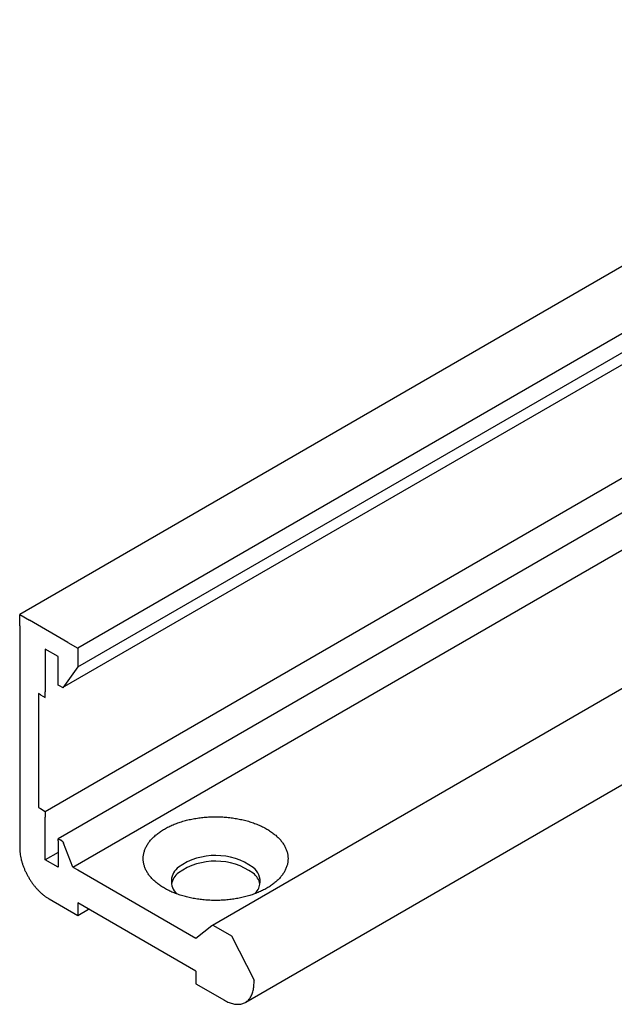
# Model space of a CAD drawing. Units: inches. Extents: x 5404 to 6978, y 3642 to 5542.
# Drawn here: x 5459 to 5479, y 4919 to 4951 of the extents above; entities that cross this region are included whole.
import ezdxf

# ---------------------------------------------------------------- set-up
doc = ezdxf.new("R2010")
doc.units = ezdxf.units.IN
doc.layers.add('1', color=7, linetype='Continuous')

msp = doc.modelspace()

# ---------------------------------------------------------------- linework, layer by layer
at = {"layer": '1', "color": 3, "linetype": 'Continuous'}
for p, q in [((5493.384, 4951.455), (5459.429, 4931.851)), ((5494.818, 4950.067), (5461.345, 4930.742)), ((5461.345, 4930.123), (5493.758, 4948.833)), ((5460.839, 4929.441), (5493.153, 4948.073)), ((5465.787, 4921.615), (5504.109, 4943.74)), ((5466.888, 4919.077), (5505.859, 4941.577)), ((5460.273, 4925.361), (5479.557, 4936.494)), ((5479.951, 4935.576), (5460.696, 4924.459)), ((5461.186, 4923.522), (5480.492, 4934.667)), ((5459.429, 4931.474), (5459.429, 4931.851)), ((5459.433, 4931.849), (5459.754, 4931.661)), ((5459.429, 4931.474), (5459.429, 4924.161)), ((5461.02, 4930.93), (5459.754, 4931.661)), ((5461.02, 4930.93), (5461.345, 4930.742)), ((5461.345, 4930.742), (5461.345, 4930.367)), ((5460.273, 4930.705), (5460.273, 4929.299)), ((5460.696, 4930.461), (5460.273, 4930.705)), ((5460.696, 4929.524), (5460.696, 4930.461)), ((5461.345, 4930.123), (5460.858, 4929.43)), ((5461.345, 4930.367), (5461.345, 4930.123)), ((5460.761, 4929.486), (5460.696, 4929.524)), ((5460.839, 4929.441), (5460.761, 4929.486)), ((5460.858, 4929.43), (5460.839, 4929.441)), ((5460.046, 4929.242), (5460.046, 4925.492)), ((5460.111, 4929.205), (5460.046, 4929.242)), ((5460.111, 4929.205), (5460.273, 4929.114)), ((5460.273, 4929.114), (5460.273, 4929.299)), ((5460.046, 4925.492), (5460.111, 4925.455)), ((5460.111, 4925.455), (5460.273, 4925.361)), ((5460.273, 4925.361), (5460.273, 4925.174)), ((5460.273, 4923.767), (5460.273, 4925.174)), ((5460.696, 4924.386), (5460.696, 4924.459)), ((5460.696, 4924.459), (5460.761, 4924.424)), ((5460.696, 4924.386), (5460.696, 4923.524)), ((5460.821, 4924.389), (5460.761, 4924.424)), ((5460.821, 4924.389), (5460.858, 4924.368)), ((5460.858, 4924.368), (5460.877, 4924.319)), ((5461.186, 4923.522), (5460.877, 4924.319)), ((5460.696, 4924.011), (5460.273, 4923.767)), ((5460.696, 4923.524), (5460.273, 4923.767)), ((5461.186, 4923.522), (5461.345, 4923.43)), ((5461.345, 4923.43), (5465.242, 4921.18)), ((5460.403, 4922.474), (5461.345, 4921.93)), ((5461.345, 4922.342), (5461.345, 4921.93)), ((5465.242, 4920.092), (5461.345, 4922.342)), ((5461.345, 4921.93), (5461.702, 4922.136)), ((5465.242, 4921.18), (5465.768, 4921.6)), ((5465.768, 4921.6), (5465.787, 4921.615)), ((5465.787, 4921.615), (5465.818, 4921.598)), ((5465.818, 4921.598), (5466.411, 4921.255)), ((5466.411, 4921.255), (5467.158, 4919.796)), ((5465.242, 4920.092), (5465.242, 4919.68)), ((5467.158, 4919.699), (5467.158, 4919.796)), ((5465.242, 4919.68), (5466.184, 4919.136))]:
    msp.add_line(p, q, dxfattribs=at)
for centre, radius, start, end in [((5465.89, 4921.778), 2.131, 54.3243, 124.9367), ((5465.89, 4921.591), 2.131, 54.3243, 124.9367), ((5465.01, 4923.058), 0.579, 126.1332, 225.9016), ((5465.01, 4922.87), 0.579, 126.1332, 170.4764), ((5466.802, 4923.058), 0.559, 350.3504, 53.803), ((5466.802, 4922.871), 0.559, 9.6496, 53.803), ((5466.802, 4923.058), 0.559, 311.9501, 350.3504)]:
    msp.add_arc(centre, radius, start, end, dxfattribs=at)
for points, knots in [([(5467.581, 4922.83), (5467.623, 4922.855), (5467.707, 4922.906), (5467.822, 4922.99), (5467.927, 4923.081), (5468.019, 4923.175), (5468.098, 4923.274), (5468.164, 4923.375), (5468.215, 4923.48), (5468.253, 4923.587), (5468.275, 4923.696), (5468.283, 4923.805), (5468.275, 4923.914), (5468.253, 4924.023), (5468.215, 4924.129), (5468.164, 4924.235), (5468.098, 4924.336), (5468.019, 4924.435), (5467.927, 4924.529), (5467.822, 4924.619), (5467.706, 4924.703), (5467.578, 4924.783), (5467.441, 4924.856), (5467.293, 4924.923), (5467.138, 4924.983), (5466.974, 4925.036), (5466.804, 4925.081), (5466.628, 4925.118), (5466.448, 4925.147), (5466.265, 4925.168), (5466.079, 4925.181), (5465.892, 4925.185), (5465.705, 4925.181), (5465.519, 4925.168), (5465.335, 4925.147), (5465.155, 4925.118), (5464.979, 4925.081), (5464.81, 4925.036), (5464.646, 4924.983), (5464.491, 4924.923), (5464.343, 4924.856), (5464.206, 4924.783), (5464.077, 4924.703), (5463.962, 4924.619), (5463.856, 4924.529), (5463.765, 4924.435), (5463.685, 4924.336), (5463.62, 4924.235), (5463.568, 4924.129), (5463.531, 4924.023), (5463.509, 4923.914), (5463.501, 4923.805), (5463.509, 4923.696), (5463.531, 4923.587), (5463.568, 4923.48), (5463.62, 4923.375), (5463.685, 4923.274), (5463.765, 4923.175), (5463.856, 4923.081), (5463.962, 4922.99), (5464.077, 4922.906), (5464.206, 4922.826), (5464.343, 4922.753), (5464.491, 4922.686), (5464.646, 4922.627), (5464.81, 4922.574), (5464.979, 4922.529), (5465.155, 4922.492), (5465.335, 4922.462), (5465.519, 4922.441), (5465.705, 4922.429), (5465.892, 4922.424), (5466.079, 4922.429), (5466.265, 4922.441), (5466.448, 4922.462), (5466.628, 4922.492), (5466.804, 4922.529), (5466.974, 4922.574), (5467.138, 4922.627), (5467.293, 4922.687), (5467.441, 4922.753), (5467.534, 4922.804), (5467.581, 4922.83)], [0, 0, 0, 0, 0.146995, 0.293981, 0.428633, 0.563271, 0.686465, 0.809634, 0.923791, 1.037915, 1.147015, 1.256097, 1.365178, 1.474278, 1.588402, 1.702559, 1.825729, 1.948922, 2.08356, 2.218213, 2.365198, 2.512193, 2.671136, 2.830084, 2.99962, 3.16916, 3.347213, 3.525269, 3.709264, 3.893261, 4.080304, 4.267348, 4.454392, 4.641436, 4.825432, 5.009427, 5.187483, 5.365537, 5.535076, 5.704612, 5.863561, 6.022503, 6.169498, 6.316484, 6.451137, 6.585774, 6.708968, 6.832137, 6.946295, 7.060418, 7.169518, 7.2786, 7.387681, 7.496781, 7.610905, 7.725062, 7.848232, 7.971425, 8.106063, 8.240716, 8.387701, 8.534696, 8.693639, 8.852587, 9.022123, 9.191663, 9.369716, 9.547772, 9.731767, 9.915764, 10.102807, 10.289851, 10.476895, 10.663939, 10.847935, 11.031931, 11.209986, 11.38804, 11.557579, 11.727115, 11.886064, 12.045006, 12.045006, 12.045006, 12.045006]), ([(5459.429, 4924.161), (5459.43, 4924.13), (5459.431, 4924.069), (5459.441, 4923.976), (5459.455, 4923.881), (5459.476, 4923.784), (5459.503, 4923.686), (5459.535, 4923.588), (5459.572, 4923.489), (5459.615, 4923.391), (5459.662, 4923.295), (5459.714, 4923.2), (5459.77, 4923.108), (5459.83, 4923.019), (5459.893, 4922.933), (5459.96, 4922.852), (5460.029, 4922.775), (5460.101, 4922.703), (5460.174, 4922.636), (5460.249, 4922.576), (5460.325, 4922.521), (5460.377, 4922.489), (5460.403, 4922.474)], [0, 0, 0, 0, 0.091674, 0.183398, 0.281215, 0.379019, 0.48174, 0.584467, 0.690618, 0.79677, 0.904679, 1.012589, 1.1205, 1.228409, 1.33456, 1.440712, 1.543438, 1.64616, 1.743964, 1.84178, 1.933505, 2.025179, 2.025179, 2.025179, 2.025179]), ([(5466.184, 4919.136), (5466.209, 4919.122), (5466.258, 4919.095), (5466.334, 4919.062), (5466.41, 4919.035), (5466.483, 4919.017), (5466.555, 4919.005), (5466.625, 4919.002), (5466.692, 4919.006), (5466.756, 4919.019), (5466.817, 4919.039), (5466.874, 4919.066), (5466.926, 4919.102), (5466.974, 4919.144), (5467.017, 4919.194), (5467.054, 4919.25), (5467.086, 4919.312), (5467.113, 4919.38), (5467.133, 4919.453), (5467.148, 4919.532), (5467.157, 4919.614), (5467.158, 4919.67), (5467.158, 4919.699)], [0, 0, 0, 0, 0.084783, 0.169604, 0.247293, 0.324964, 0.396036, 0.467096, 0.532957, 0.598797, 0.661739, 0.724671, 0.787603, 0.850545, 0.916385, 0.982246, 1.053306, 1.124378, 1.202049, 1.279738, 1.364559, 1.449342, 1.449342, 1.449342, 1.449342])]:
    msp.add_open_spline(points, degree=3, knots=knots, dxfattribs=at)

doc.saveas('drawing.dxf')
